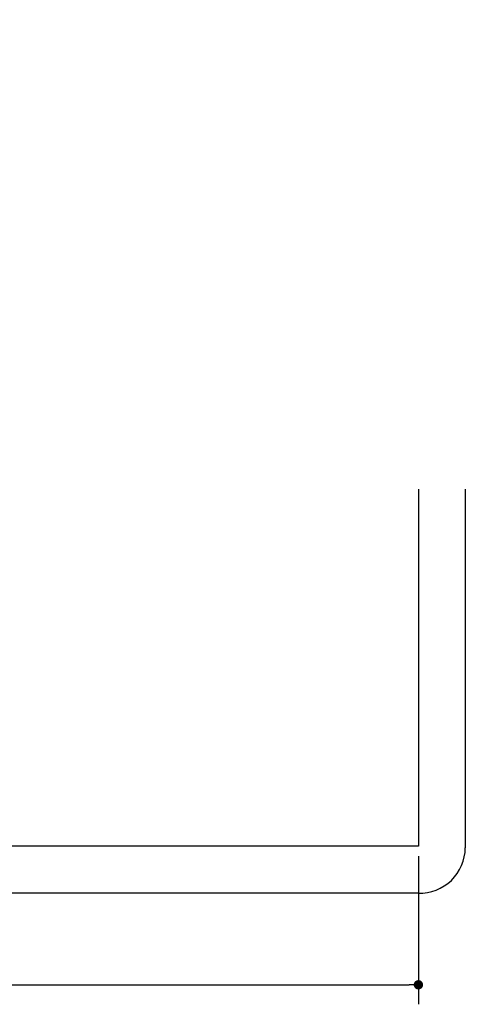
# Model space of a CAD drawing. Units: metres. Extents: x -43758 to -42429, y 11001 to 11252.
# Drawn here: x -43060 to -43031, y 11045 to 11108 of the extents above; entities that cross this region are included whole.
import ezdxf

# ---------------------------------------------------------------- set-up
doc = ezdxf.new("R2010")
doc.units = ezdxf.units.M
for name, color, linetype in [('01', 1, 'Continuous'), ('02', 2, 'Continuous'), ('ARQ_PISO INTER', 253, 'Continuous')]:
    doc.layers.add(name, color=color, linetype=linetype)
doc.styles.add('QUADRAS', font='arial.ttf')
doc.dimstyles.new('cotas ruas', dxfattribs={"dimtxt": 1.4, "dimasz": 0.6, "dimexe": 1.25, "dimexo": 0.625, "dimtad": 3, "dimzin": 4, "dimtxsty": 'QUADRAS', "dimblk": 'DOT', "dimcen": 2.5, "dimclrt": 2, "dimazin": 3, "dimtfac": 1, "dimtmove": 0, "dimatfit": 3, "dimfxl": 1, "dimarcsym": 1})

# ---------------------------------------------------------------- blocks, each defined once
blk = doc.blocks.new('_DOT')
at = {"color": 0, "linetype": 'ByBlock'}
blk.add_line((-0.5, 0), (-1, 0), dxfattribs=at)
at = {"color": 0, "linetype": 'ByBlock', "const_width": 0.5}
blk.add_lwpolyline([(-0.25, 0, 1), (0.25, 0, 1)], format="xyb", close=True, dxfattribs=at)
blk = doc.blocks.new('*D106')
at = {"layer": '01', "color": 0, "lineweight": -2, "transparency": 16777216}
for p, q in [((-43153.997, 11054.423), (-43153.997, 11045.026)), ((-43033.997, 11054.523), (-43033.997, 11045.026)), ((-43153.397, 11046.276), (-43034.597, 11046.276))]:
    blk.add_line(p, q, dxfattribs=at)
at = {"layer": 'DEFPOINTS', "color": 0, "transparency": 16777216}
for p in [(-43153.997, 11055.048), (-43033.997, 11055.148), (-43033.997, 11046.276)]:
    blk.add_point(p, dxfattribs=at)
at = {"layer": '01', "color": 0, "lineweight": -2, "transparency": 16777216, "xscale": 0.6, "yscale": 0.6, "zscale": 0.6, "rotation": 180}
blk.add_blockref('_DOT', (-43153.997, 11046.276), dxfattribs=at)
at = {"layer": '01', "color": 0, "lineweight": -2, "transparency": 16777216, "xscale": 0.6, "yscale": 0.6, "zscale": 0.6}
blk.add_blockref('_DOT', (-43033.997, 11046.276), dxfattribs=at)
at = {"layer": '01', "color": 2, "transparency": 16777216, "insert": (-43093.997, 11047.742), "char_height": 1.4, "attachment_point": 5, "style": 'QUADRAS'}
blk.add_mtext('120,00', dxfattribs=at)

msp = doc.modelspace()

# ---------------------------------------------------------------- hatches: boundary and pattern name
at = {"layer": 'ARQ_PISO INTER'}
h = msp.add_hatch(dxfattribs=at)
h.set_pattern_fill('AR-SAND', color=93, scale=0.002, angle=45, style=0)
h.set_pattern_definition([(82.5, (582.96001, 0), (-0.07147626974, 0.06695069782), [0, -0.077216, 0, -0.08636, 0, -0.08255]), (52.5, (582.96001, 0), (-0.03780218555, 0.16494657027), [0, -0.041656, 0, -0.069596, 0, -0.02667]), (12.5, (582.91583, -0.04418), (0.11165996517, 0.11206646238), [0, -0.0254, 0, -0.09144, 0, -0.11938]), (2.5, (582.91583, -0.04418), (0.07645622183, 0.1395101563), [0, -0.0127, 0, -0.059944, 0, -0.06858])])
edge = h.paths.add_edge_path()
edge.add_arc((-43044.047, 11108.082), 0.00724, 180, 360)
edge.add_arc((-43044.047, 11108.082), 0.00724, 0, 180)

# ---------------------------------------------------------------- linework, layer by layer
at = {"layer": '01', "linetype": 'Continuous'}
for p, q in [((-43030.997, 11078.028), (-43030.997, 11055.048)), ((-43033.997, 11052.148), (-43123.872, 11052.148))]:
    msp.add_line(p, q, dxfattribs=at)
msp.add_arc((-43033.913, 11055.063), 2.916, 268.34989, 359.70808, dxfattribs=at)
at = {"layer": '02', "linetype": 'Continuous'}
for p, q in [((-43033.997, 11078.028), (-43033.997, 11055.148)), ((-43033.997, 11055.148), (-43099.024, 11055.148))]:
    msp.add_line(p, q, dxfattribs=at)

# ---------------------------------------------------------------- dimensions: what is measured, and where the dimension line sits
at = {"layer": '01'}
dim = msp.add_linear_dim(base=(-43033.997, 11046.276), p1=(-43153.997, 11055.048), p2=(-43033.997, 11055.148), dimstyle='cotas ruas', dxfattribs=at)
dim.commit()
dim.dimension.update_dxf_attribs({"geometry": '*D106', "text_midpoint": (-43093.997, 11047.742)})

doc.saveas('drawing.dxf')
